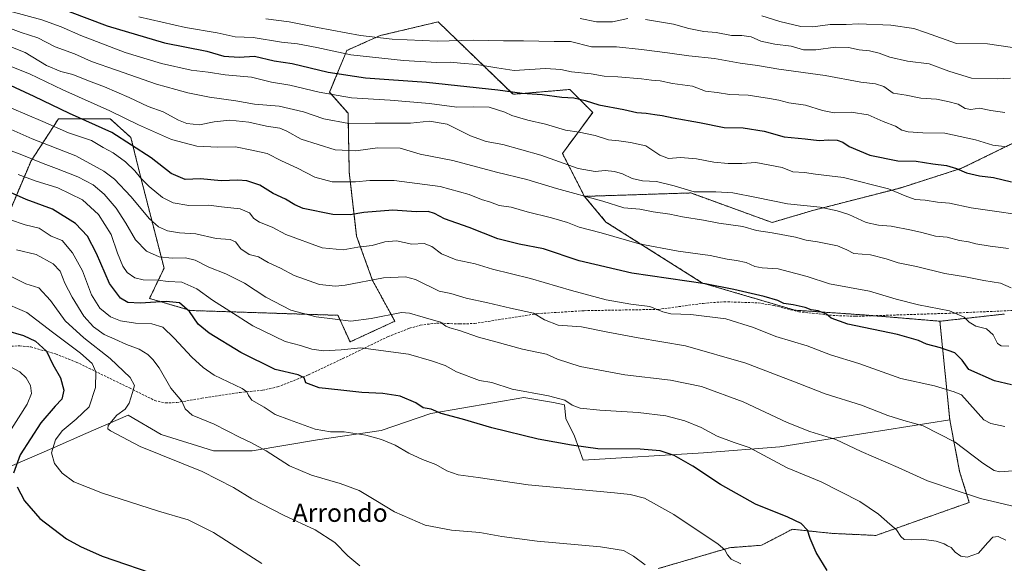
# Model space of a CAD drawing. Units: metres. Extents: x 607160 to 610599, y 4747774 to 4750141.
# Drawn here: x 608854 to 609286, y 4749508 to 4749746 of the extents above; entities that cross this region are included whole.
import ezdxf
from ezdxf.enums import TextEntityAlignment as Align

# ---------------------------------------------------------------- set-up
doc = ezdxf.new("R2010")
doc.units = ezdxf.units.M
doc.header["$MEASUREMENT"] = 0
doc.linetypes.add('TRAZOS', pattern=[0.75, 0.5, -0.25])
doc.linetypes.add('TRAZOSX2', pattern=[1.5, 1, -0.5])
for name, color, linetype, lineweight in [('Arbolado forestal', 92, 'TRAZOS', 0), ('Arbolado forestal CxS', 92, 'Continuous', 0), ('Cultivos herbáceos CxS', 92, 'Continuous', 0), ('Curva de nivel maestra', 36, 'Continuous', 30), ('Curva de nivel normal', 36, 'Continuous', 0), ('Matorral', 135, 'Continuous', 0), ('Matorral CxS', 135, 'Continuous', 0), ('Senda', 19, 'TRAZOSX2', 0), ('Texto cartográfico', 19, 'Continuous', 0)]:
    doc.layers.add(name, color=color, linetype=linetype, lineweight=lineweight)
doc.styles.add('Arial', font='txt', dxfattribs={"height": 0.2})

# ---------------------------------------------------------------- blocks, each defined once
blk = doc.blocks.new('*U150')
at = {"layer": 'Cultivos herbáceos CxS', "color": 92, "linetype": 'Continuous', "lineweight": 0}
blk.add_polyline3d([(608810.22, 4749533.34, 662.85), (608869.58, 4749558.96, 680.38), (608883.48, 4749565.05, 682.76), (608901.95, 4749573.13, 685.37), (608916.44, 4749564.57, 686.23), (608939.47, 4749557.42, 686.76), (608956.39, 4749557.47, 688.93), (608984.97, 4749562.24, 693.43), (609012.87, 4749566.32, 695.76), (609034.65, 4749573.81, 699.65), (609075.53, 4749580.8, 703.91), (609088.46, 4749578.6, 704.12), (609093.33, 4749577.56, 704.33), (609093.87, 4749571.63, 702.84), (609097.71, 4749563.89, 700.96), (609101.42, 4749553.31, 698.04), (609154.29, 4749556.52, 701.67), (609187.69, 4749559.13, 706.62), (609216.24, 4749563.71, 710.54), (609262.18, 4749571.09, 716.61), (609266.49, 4749548.43, 711.9), (609270.75, 4749534.83, 709.34), (609229.81, 4749520.38, 703.92), (609210.6, 4749521.27, 701.4), (609193.13, 4749523.08, 699.01), (609189.14, 4749521, 698.32), (609183.7, 4749518.17, 697.36), (609179.64, 4749516.07, 696.91), (609165.62, 4749514.99, 695.18), (609134.33, 4749505.82, 690.3)], dxfattribs=at)
blk = doc.blocks.new('*U162')
at = {"layer": 'Curva de nivel normal', "color": 36, "linetype": 'Continuous', "lineweight": 0}
blk.add_polyline3d([(608850.1, 4749750.09, 745), (608864.1, 4749746.33, 745), (608872.57, 4749743.26, 745), (608881.23, 4749739.42, 745), (608900.77, 4749732.05, 745), (608916.56, 4749727.17, 745), (608929.63, 4749724.24, 745), (608937.08, 4749723.35, 745), (608944.55, 4749722.15, 745), (608956.13, 4749721.17, 745), (608964.86, 4749719.08, 745), (608972.94, 4749717.71, 745), (608985.7, 4749714.64, 745), (608999.88, 4749712.16, 745), (609016.84, 4749711.12, 745), (609034.06, 4749709.66, 745), (609046.11, 4749708.12, 745), (609053.43, 4749708.22, 745), (609060.26, 4749708, 745), (609067.08, 4749705.82, 745), (609070.2, 4749704.34, 745), (609077.23, 4749702.31, 745), (609084.97, 4749700.58, 745), (609093.8, 4749698.03, 745), (609099.72, 4749697.14, 745), (609106.71, 4749695.63, 745), (609112.52, 4749693.81, 745), (609117.06, 4749693.34, 745), (609122.17, 4749692.5, 745), (609128.96, 4749691.09, 745), (609135.03, 4749687.02, 745), (609138.94, 4749685.55, 745), (609144.07, 4749686.02, 745), (609151.17, 4749685.45, 745), (609158.76, 4749683.97, 745), (609165.1, 4749683.3, 745), (609171.1, 4749683.39, 745), (609177.1, 4749683.77, 745), (609188.77, 4749681.59, 745), (609193.43, 4749679.76, 745), (609198.57, 4749679.49, 745), (609203.31, 4749678.68, 745), (609215.57, 4749677.16, 745), (609235.32, 4749672.28, 745), (609242.65, 4749669.16, 745), (609246.99, 4749667.55, 745), (609251.43, 4749667.28, 745), (609256.77, 4749666.48, 745), (609262.09, 4749666.04, 745), (609271.52, 4749663.94, 745), (609282.86, 4749662.34, 745), (609290.88, 4749661.1, 745)], dxfattribs=at)
blk = doc.blocks.new('*U169')
at = {"layer": 'Curva de nivel normal', "color": 36, "linetype": 'Continuous', "lineweight": 0}
blk.add_polyline3d([(608847.6, 4749735.69, 735), (608856.86, 4749732.08, 735), (608866.26, 4749726.32, 735), (608872.55, 4749723.65, 735), (608877.71, 4749722.4, 735), (608884.62, 4749719.58, 735), (608891.57, 4749717, 735), (608902.48, 4749712.24, 735), (608910.81, 4749708.3, 735), (608917.42, 4749705.99, 735), (608924.05, 4749702.36, 735), (608927.78, 4749700.91, 735), (608933.27, 4749700.34, 735), (608939.64, 4749701.57, 735), (608946.55, 4749702.39, 735), (608954.9, 4749701.47, 735), (608962.63, 4749699.76, 735), (608968.44, 4749698.87, 735), (608971.58, 4749697.54, 735), (608977.8, 4749694.08, 735), (608992.77, 4749689.41, 735), (609001.77, 4749688.85, 735), (609011.26, 4749690.18, 735), (609021.32, 4749690.05, 735), (609029.95, 4749687.51, 735), (609044.36, 4749684.65, 735), (609063.43, 4749679.61, 735), (609076.77, 4749676.37, 735), (609089.85, 4749672.44, 735), (609110.08, 4749666.9, 735), (609119.37, 4749663.98, 735), (609126.34, 4749663.28, 735), (609132.21, 4749662.15, 735), (609139.52, 4749661.13, 735), (609145.03, 4749659.97, 735), (609154.26, 4749658.48, 735), (609160.89, 4749657.27, 735), (609171.49, 4749655.71, 735), (609177.45, 4749654, 735), (609184.3, 4749653.02, 735), (609194.59, 4749651.1, 735), (609199.26, 4749649.73, 735), (609204.16, 4749649.07, 735), (609212.97, 4749647.25, 735), (609217, 4749645.58, 735), (609220.17, 4749643.87, 735), (609227.36, 4749643.3, 735), (609234.34, 4749641.54, 735), (609239.5, 4749639.77, 735), (609247.54, 4749638.29, 735), (609259.96, 4749635.18, 735), (609269.1, 4749633.65, 735), (609277.1, 4749632.11, 735), (609284.43, 4749630.94, 735), (609289.1, 4749628.82, 735)], dxfattribs=at)
blk = doc.blocks.new('*U171')
at = {"layer": 'Curva de nivel normal', "color": 36, "linetype": 'Continuous', "lineweight": 0}
blk.add_polyline3d([(609286.77, 4749518.27, 705), (609283.43, 4749519.97, 705), (609281.1, 4749519.6, 705), (609278.78, 4749517.17, 705), (609274.83, 4749512.54, 705), (609269.78, 4749510.82, 705), (609266.99, 4749511.32, 705), (609264.6, 4749513.11, 705), (609262.8, 4749515.08, 705), (609261.16, 4749515.77, 705), (609259.72, 4749516.69, 705), (609256.26, 4749517.88, 705), (609249.77, 4749518.75, 705), (609245.24, 4749518.47, 705), (609242.26, 4749518.63, 705), (609240.67, 4749519.86, 705), (609238.89, 4749522.8, 705), (609235.85, 4749525.37, 705), (609231, 4749529.7, 705), (609222.78, 4749535.21, 705), (609205.77, 4749543.87, 705), (609190.83, 4749549.94, 705), (609174.29, 4749558.96, 705), (609167.69, 4749561.1, 705), (609160.19, 4749563.93, 705), (609153.24, 4749567.71, 705), (609146.02, 4749570.64, 705), (609137.68, 4749572.73, 705), (609125.53, 4749574.22, 705), (609108.83, 4749575.2, 705), (609100.2, 4749576.14, 705), (609096.61, 4749577.45, 705), (609093.43, 4749579.58, 705), (609086.32, 4749581.62, 705), (609070.3, 4749584.52, 705), (609061.48, 4749587.42, 705), (609056, 4749588.26, 705), (609045.9, 4749592.07, 705), (609040.92, 4749594.84, 705), (609035.03, 4749596.88, 705), (609024.96, 4749599.85, 705), (609004.05, 4749602.58, 705), (608995.34, 4749601.74, 705), (608987.7, 4749601.28, 705), (608982.55, 4749601.99, 705), (608977.55, 4749603.58, 705), (608970.81, 4749605.32, 705), (608956.66, 4749612.23, 705), (608946.63, 4749618.72, 705), (608938.92, 4749623.53, 705), (608932.16, 4749628.44, 705), (608925.49, 4749631.36, 705), (608919.61, 4749631.6, 705), (608915.02, 4749632.22, 705), (608908.62, 4749632.42, 705), (608904.88, 4749633.24, 705), (608901.61, 4749635.6, 705), (608899.66, 4749638.38, 705), (608897.27, 4749644.08, 705), (608894.6, 4749652.2, 705), (608889.06, 4749660.95, 705), (608882.01, 4749667.4, 705), (608871.11, 4749672.67, 705), (608861.22, 4749675.72, 705), (608853.72, 4749678.57, 705)], dxfattribs=at)
blk = doc.blocks.new('*U179')
at = {"layer": 'Curva de nivel normal', "color": 36, "linetype": 'Continuous', "lineweight": 0}
blk.add_polyline3d([(609179.82, 4749748.09, 770), (609187.66, 4749745.6, 770), (609196.93, 4749743.42, 770), (609202.16, 4749743.28, 770), (609209.81, 4749744.33, 770), (609216.78, 4749744.22, 770), (609222.2, 4749744.51, 770), (609236.34, 4749743.94, 770), (609246.38, 4749742.5, 770), (609251.56, 4749740.78, 770), (609265.1, 4749736, 770), (609278.77, 4749735.75, 770), (609289.7, 4749734.26, 770)], dxfattribs=at)
blk = doc.blocks.new('*U181')
at = {"layer": 'Curva de nivel normal', "color": 36, "linetype": 'Continuous', "lineweight": 0}
blk.add_polyline3d([(609293.73, 4749548.95, 715), (609284.11, 4749548.31, 715), (609281.58, 4749548.84, 715), (609276.7, 4749552.01, 715), (609264.59, 4749561.3, 715), (609250.57, 4749568.43, 715), (609242.1, 4749570.68, 715), (609235.01, 4749572.89, 715), (609223.54, 4749577.42, 715), (609207.5, 4749582.41, 715), (609196.05, 4749587.01, 715), (609172.84, 4749595.92, 715), (609146.3, 4749603.46, 715), (609125.54, 4749606.93, 715), (609111.5, 4749609.53, 715), (609100.8, 4749611.76, 715), (609090.53, 4749612.56, 715), (609084.56, 4749614.83, 715), (609079.73, 4749617.71, 715), (609069.59, 4749619.99, 715), (609059.68, 4749622.32, 715), (609050.19, 4749624.3, 715), (609043.4, 4749626.35, 715), (609038.4, 4749627.35, 715), (609027.98, 4749632.59, 715), (609023.59, 4749633.63, 715), (609014, 4749633.22, 715), (608997.1, 4749630.12, 715), (608992.91, 4749629.65, 715), (608985.95, 4749630.32, 715), (608974.73, 4749634.28, 715), (608968.77, 4749637.5, 715), (608963.45, 4749639.92, 715), (608959.1, 4749642.4, 715), (608955.1, 4749643.52, 715), (608951.4, 4749646, 715), (608949.02, 4749648.99, 715), (608946.73, 4749650, 715), (608940.62, 4749650.48, 715), (608931.63, 4749652.61, 715), (608924.45, 4749653, 715), (608919.27, 4749653.93, 715), (608915.36, 4749655.59, 715), (608911.43, 4749659.05, 715), (608903.25, 4749668.94, 715), (608896.03, 4749676.57, 715), (608891.28, 4749680.04, 715), (608879.1, 4749686.76, 715), (608859.93, 4749694.18, 715), (608848.1, 4749699.44, 715)], dxfattribs=at)
blk = doc.blocks.new('*U182')
at = {"layer": 'Curva de nivel normal', "color": 36, "linetype": 'Continuous', "lineweight": 0}
blk.add_polyline3d([(609291.74, 4749532.83, 710), (609275.62, 4749536.52, 710), (609265.44, 4749539.87, 710), (609252.43, 4749544.37, 710), (609239.59, 4749550.1, 710), (609223.39, 4749557.2, 710), (609212.24, 4749562.45, 710), (609200.8, 4749565.92, 710), (609190.86, 4749569.81, 710), (609171.61, 4749578.89, 710), (609153.32, 4749585.59, 710), (609139.78, 4749588.4, 710), (609119.74, 4749590.68, 710), (609100.16, 4749594.43, 710), (609090.26, 4749597.55, 710), (609085.43, 4749599.82, 710), (609074.91, 4749601.95, 710), (609063.21, 4749605.2, 710), (609055.52, 4749607.32, 710), (609047.24, 4749610.18, 710), (609043.01, 4749611.28, 710), (609041.34, 4749612.09, 710), (609038.88, 4749613.76, 710), (609031.29, 4749616.06, 710), (609025.38, 4749617.81, 710), (609021.77, 4749618.05, 710), (609008.47, 4749615.46, 710), (608999.57, 4749614.3, 710), (608992.8, 4749615.12, 710), (608984.43, 4749616.12, 710), (608973.25, 4749619.13, 710), (608962.31, 4749624.74, 710), (608953.01, 4749630.96, 710), (608944.76, 4749635.03, 710), (608937.33, 4749637.92, 710), (608931.41, 4749641.02, 710), (608927.1, 4749642.06, 710), (608921.27, 4749641.95, 710), (608915.56, 4749642.52, 710), (608910.06, 4749644.93, 710), (608905.19, 4749649.87, 710), (608900.92, 4749657.27, 710), (608896.72, 4749663.73, 710), (608891.43, 4749669.94, 710), (608886.71, 4749673.96, 710), (608879.91, 4749677.56, 710), (608870.63, 4749681.24, 710), (608864.7, 4749683.31, 710), (608855.4, 4749687.1, 710), (608845.98, 4749690.62, 710)], dxfattribs=at)
blk = doc.blocks.new('*U183')
at = {"layer": 'Curva de nivel normal', "color": 36, "linetype": 'Continuous', "lineweight": 0}
blk.add_polyline3d([(608850.84, 4749707.58, 720), (608864.54, 4749701.8, 720), (608875.86, 4749696.81, 720), (608885.87, 4749693.45, 720), (608891.1, 4749690.44, 720), (608895.43, 4749688.08, 720), (608900.81, 4749684.05, 720), (608904.95, 4749680.17, 720), (608907.42, 4749677.05, 720), (608911.26, 4749673.28, 720), (608917.07, 4749668.43, 720), (608921.68, 4749666.08, 720), (608928.68, 4749665.01, 720), (608937.44, 4749665.05, 720), (608942.98, 4749664.36, 720), (608951.18, 4749663.51, 720), (608955.17, 4749661.76, 720), (608957.11, 4749659.29, 720), (608959.65, 4749657.61, 720), (608965.14, 4749655.45, 720), (608971.18, 4749652.22, 720), (608987.1, 4749646.41, 720), (608996.32, 4749645.58, 720), (609002.67, 4749646.75, 720), (609008.93, 4749647.46, 720), (609014.51, 4749649.08, 720), (609019.65, 4749649.54, 720), (609026.4, 4749648.08, 720), (609031.74, 4749648.35, 720), (609035.15, 4749647.06, 720), (609039.4, 4749643.74, 720), (609045.77, 4749641.1, 720), (609054.1, 4749639.46, 720), (609061.68, 4749637.08, 720), (609078.36, 4749632.92, 720), (609096.36, 4749627.64, 720), (609111.62, 4749623.56, 720), (609122.43, 4749621.65, 720), (609130.72, 4749620.76, 720), (609136.42, 4749618.31, 720), (609139.91, 4749617.47, 720), (609148.72, 4749617.12, 720), (609164.04, 4749615.26, 720), (609176.08, 4749611.46, 720), (609185.92, 4749607.58, 720), (609199.62, 4749603.42, 720), (609209.94, 4749599.48, 720), (609222.37, 4749595.7, 720), (609240.79, 4749589.12, 720), (609255.44, 4749585.94, 720), (609264.18, 4749583.34, 720), (609267.35, 4749582, 720), (609277.14, 4749571.02, 720), (609280.25, 4749569.49, 720), (609286.36, 4749568.13, 720)], dxfattribs=at)
blk = doc.blocks.new('*U184')
at = {"layer": 'Curva de nivel normal', "color": 36, "linetype": 'Continuous', "lineweight": 0}
blk.add_polyline3d([(608846.08, 4749622.97, 680), (608857.61, 4749618.08, 680), (608868.77, 4749609.45, 680), (608881.13, 4749600.28, 680), (608886.24, 4749595.78, 680), (608887.89, 4749592.08, 680), (608887.73, 4749585.22, 680), (608884.96, 4749576.71, 680), (608879.26, 4749571.38, 680), (608873.08, 4749566.23, 680), (608870.12, 4749562.21, 680), (608868.34, 4749556.62, 680), (608869.69, 4749551.96, 680), (608873.06, 4749547.67, 680), (608878.18, 4749543.84, 680), (608890.78, 4749538.91, 680), (608915.32, 4749530.97, 680), (608928.31, 4749527.25, 680), (608939.42, 4749521.7, 680), (608960.66, 4749508.06, 680)], dxfattribs=at)
blk = doc.blocks.new('*U187')
at = {"layer": 'Curva de nivel normal', "color": 36, "linetype": 'Continuous', "lineweight": 0}
blk.add_polyline3d([(608906.74, 4749747.68, 755), (608927.08, 4749743.03, 755), (608940.97, 4749740.67, 755), (608948.95, 4749738.85, 755), (608956.77, 4749738.63, 755), (608969.17, 4749736.59, 755), (608976.2, 4749735.86, 755), (608984.73, 4749734.19, 755), (608999.57, 4749731, 755), (609022.73, 4749728.48, 755), (609037.34, 4749727.69, 755), (609043.23, 4749727.75, 755), (609047.68, 4749727.27, 755), (609054.84, 4749726.69, 755), (609063.63, 4749725.24, 755), (609071.25, 4749724.14, 755), (609084.9, 4749724.98, 755), (609091.75, 4749724.6, 755), (609096.42, 4749723.53, 755), (609105.02, 4749722.59, 755), (609110.71, 4749721.64, 755), (609116.71, 4749721.39, 755), (609127.1, 4749720.53, 755), (609131.47, 4749719.87, 755), (609135.27, 4749719.55, 755), (609140.68, 4749718.41, 755), (609149.39, 4749717.26, 755), (609155.17, 4749715.1, 755), (609160.17, 4749714.51, 755), (609165.62, 4749713.63, 755), (609173.75, 4749713.29, 755), (609183.19, 4749711.8, 755), (609187.23, 4749711.14, 755), (609191.7, 4749709.88, 755), (609199, 4749708.99, 755), (609206.34, 4749706.56, 755), (609211.48, 4749705.58, 755), (609218.93, 4749705.88, 755), (609226.37, 4749704.69, 755), (609233, 4749701.77, 755), (609238.45, 4749699.68, 755), (609241.15, 4749698.02, 755), (609243.93, 4749697.24, 755), (609250.34, 4749696.87, 755), (609260.08, 4749696.64, 755), (609273.39, 4749693.7, 755), (609281.1, 4749691.4, 755), (609287.38, 4749690.68, 755)], dxfattribs=at)
blk = doc.blocks.new('*U188')
at = {"layer": 'Curva de nivel normal', "color": 36, "linetype": 'Continuous', "lineweight": 0}
blk.add_polyline3d([(609286.37, 4749705.65, 760), (609280.21, 4749706.57, 760), (609275.22, 4749707.66, 760), (609271.43, 4749706.97, 760), (609268.94, 4749707.48, 760), (609265.79, 4749709.38, 760), (609261.27, 4749710.47, 760), (609256.43, 4749711.63, 760), (609249.44, 4749711.94, 760), (609243.11, 4749713.3, 760), (609237.44, 4749714.17, 760), (609233.23, 4749717.1, 760), (609229.62, 4749718.31, 760), (609223.23, 4749718.94, 760), (609207.62, 4749721.96, 760), (609187.32, 4749724.67, 760), (609177.83, 4749726.32, 760), (609170.24, 4749727.37, 760), (609159.1, 4749729.36, 760), (609147.77, 4749730.48, 760), (609138.43, 4749731.89, 760), (609127.1, 4749733.33, 760), (609116.14, 4749734.45, 760), (609105.1, 4749734.46, 760), (609095.93, 4749736.79, 760), (609088.77, 4749736.9, 760), (609075.28, 4749737.12, 760), (609066.51, 4749737.05, 760), (609053.4, 4749737.48, 760), (609037.49, 4749736.96, 760), (609017.72, 4749737.79, 760), (609003.83, 4749739.44, 760), (608984.98, 4749742.93, 760), (608972.64, 4749745.44, 760), (608962.42, 4749746.82, 760)], dxfattribs=at)
blk = doc.blocks.new('*U194')
at = {"layer": 'Curva de nivel normal', "color": 36, "linetype": 'Continuous', "lineweight": 0}
for points in [[(609288.83, 4749720.73, 765), (609282.95, 4749720.47, 765), (609271.71, 4749720.78, 765), (609261.78, 4749723.85, 765), (609253.15, 4749727.09, 765), (609243.61, 4749728.25, 765), (609235.85, 4749729.93, 765), (609231.29, 4749731.79, 765), (609227.03, 4749732.76, 765), (609222.4, 4749733.2, 765), (609217.72, 4749734.17, 765), (609212.07, 4749734.36, 765), (609203.44, 4749733.22, 765), (609198.06, 4749733.22, 765), (609192.62, 4749734.72, 765), (609185.43, 4749735.65, 765), (609179.43, 4749737, 765), (609175.1, 4749738.83, 765), (609171.1, 4749739.43, 765), (609166.43, 4749739.52, 765), (609159.77, 4749740.79, 765), (609154.43, 4749741.26, 765), (609147.77, 4749742.51, 765), (609141.1, 4749744.38, 765), (609128.77, 4749746.46, 765)], [(609121.03, 4749746.86, 765), (609114.36, 4749745.5, 765), (609107.29, 4749745.48, 765), (609100.23, 4749746.84, 765)]]:
    blk.add_polyline3d(points, dxfattribs=at)
blk = doc.blocks.new('*U196')
at = {"layer": 'Curva de nivel normal', "color": 36, "linetype": 'Continuous', "lineweight": 0}
blk.add_polyline3d([(608846.59, 4749727.43, 730), (608858.76, 4749722.71, 730), (608873.39, 4749715.6, 730), (608893.91, 4749706.47, 730), (608906.58, 4749700.26, 730), (608921.02, 4749693.82, 730), (608932.05, 4749690.99, 730), (608941.34, 4749690.53, 730), (608949.07, 4749690.69, 730), (608956.25, 4749689.2, 730), (608962.97, 4749687.68, 730), (608969.24, 4749684.5, 730), (608976.2, 4749681.32, 730), (608983.86, 4749677.33, 730), (608991.42, 4749675.27, 730), (609001.63, 4749675.26, 730), (609007.88, 4749675.94, 730), (609018.56, 4749675.85, 730), (609038.85, 4749673.32, 730), (609051.57, 4749669.82, 730), (609056.85, 4749667.59, 730), (609060.89, 4749666.35, 730), (609064.62, 4749665.02, 730), (609069.93, 4749664.21, 730), (609076.92, 4749662.2, 730), (609087.66, 4749659.61, 730), (609094.65, 4749657.53, 730), (609099.77, 4749655.46, 730), (609109.42, 4749652.97, 730), (609126.05, 4749648.14, 730), (609143.1, 4749644.9, 730), (609157.1, 4749643.09, 730), (609164.66, 4749641.38, 730), (609168.68, 4749640.92, 730), (609173, 4749639.97, 730), (609176.74, 4749638.22, 730), (609179.97, 4749637.62, 730), (609186.95, 4749637.23, 730), (609199.65, 4749633.89, 730), (609209.42, 4749630.6, 730), (609227.06, 4749627.44, 730), (609238.71, 4749623.96, 730), (609248.44, 4749621.37, 730), (609262.1, 4749618.76, 730), (609268.48, 4749616.09, 730), (609270.62, 4749613.79, 730), (609273.65, 4749612.06, 730), (609278.28, 4749610.89, 730), (609281.25, 4749608.33, 730), (609283.1, 4749604.55, 730), (609284.65, 4749603.53, 730), (609288.03, 4749603.34, 730)], dxfattribs=at)
blk = doc.blocks.new('*U201')
at = {"layer": 'Curva de nivel normal', "color": 36, "linetype": 'Continuous', "lineweight": 0}
blk.add_polyline3d([(609287.98, 4749646.14, 740), (609279.82, 4749647.12, 740), (609273.68, 4749648.15, 740), (609270.36, 4749649.04, 740), (609266.38, 4749649.65, 740), (609261.06, 4749651.01, 740), (609255.89, 4749651.48, 740), (609249.96, 4749653.18, 740), (609245.36, 4749654.08, 740), (609236.42, 4749655.94, 740), (609230.94, 4749656.34, 740), (609225.49, 4749657.52, 740), (609217.99, 4749661.05, 740), (609212.78, 4749662.64, 740), (609205.34, 4749664.26, 740), (609191.05, 4749665.64, 740), (609177.51, 4749668.48, 740), (609167.02, 4749670.47, 740), (609159.63, 4749670.9, 740), (609150.1, 4749671.01, 740), (609141.4, 4749673.52, 740), (609133.61, 4749675.52, 740), (609127.41, 4749675.84, 740), (609122.98, 4749676.86, 740), (609118.73, 4749678.82, 740), (609115.17, 4749679.91, 740), (609111.13, 4749680.25, 740), (609106.75, 4749679.82, 740), (609099.23, 4749681.11, 740), (609082.93, 4749686.98, 740), (609066.27, 4749691.66, 740), (609058.89, 4749693.03, 740), (609052.09, 4749695.53, 740), (609041.85, 4749700.63, 740), (609034.04, 4749701.98, 740), (609025.78, 4749701.05, 740), (609010.34, 4749701.04, 740), (608998.7, 4749700.86, 740), (608987.82, 4749702.96, 740), (608978.86, 4749706, 740), (608968.23, 4749708.51, 740), (608957.41, 4749709.36, 740), (608949.19, 4749710.88, 740), (608937.65, 4749712.38, 740), (608928.13, 4749714.3, 740), (608922.89, 4749715.82, 740), (608914.4, 4749718.12, 740), (608896.86, 4749724.34, 740), (608885.87, 4749728.12, 740), (608878.55, 4749731.38, 740), (608869.94, 4749734.52, 740), (608862.43, 4749738.38, 740), (608855.12, 4749740.73, 740), (608844.44, 4749744.72, 740)], dxfattribs=at)
blk = doc.blocks.new('*U213')
at = {"layer": 'Curva de nivel maestra', "color": 36, "linetype": 'Continuous', "lineweight": 30}
blk.add_polyline3d([(608868.39, 4749752.83, 750), (608892.74, 4749743.71, 750), (608917.99, 4749736.29, 750), (608936.47, 4749732.62, 750), (608944, 4749730.41, 750), (608950.64, 4749729.91, 750), (608957.38, 4749730.34, 750), (608966.06, 4749728.41, 750), (608973.95, 4749727.12, 750), (608989.67, 4749723.44, 750), (609006.1, 4749720.92, 750), (609032.78, 4749719.06, 750), (609064, 4749715.64, 750), (609074.77, 4749714.2, 750), (609083.43, 4749713.58, 750), (609092.1, 4749712.47, 750), (609097.34, 4749712.12, 750), (609102.29, 4749711.01, 750), (609108.34, 4749709.13, 750), (609119.32, 4749706.97, 750), (609124.98, 4749705.76, 750), (609129.02, 4749705.45, 750), (609132.91, 4749704.77, 750), (609136.07, 4749704.45, 750), (609140.91, 4749703.37, 750), (609152.48, 4749701.39, 750), (609163.22, 4749699.12, 750), (609171.55, 4749699, 750), (609180.77, 4749697.57, 750), (609189.54, 4749695.08, 750), (609198.85, 4749694.18, 750), (609204.87, 4749693.48, 750), (609209.1, 4749693.69, 750), (609212.77, 4749693.52, 750), (609215.24, 4749692.73, 750), (609218.01, 4749690.84, 750), (609227.12, 4749687.08, 750), (609239.43, 4749684.59, 750), (609247.43, 4749684.42, 750), (609254.77, 4749683.26, 750), (609260.77, 4749682.42, 750), (609265.1, 4749681.22, 750), (609269.45, 4749679.32, 750), (609275.16, 4749678.02, 750), (609281.32, 4749677.26, 750), (609289.25, 4749675.4, 750)], dxfattribs=at)
blk = doc.blocks.new('*U214')
at = {"layer": 'Curva de nivel maestra', "color": 36, "linetype": 'Continuous', "lineweight": 30}
blk.add_polyline3d([(609289.3, 4749586.31, 725), (609281.81, 4749588.08, 725), (609270.49, 4749593.1, 725), (609267.57, 4749597.14, 725), (609264.37, 4749600.35, 725), (609258.13, 4749602.6, 725), (609251.95, 4749604.2, 725), (609248.51, 4749605.82, 725), (609239.26, 4749608.38, 725), (609217.56, 4749613.02, 725), (609210.17, 4749615.64, 725), (609208.19, 4749617.35, 725), (609204.55, 4749618.73, 725), (609201.38, 4749619.29, 725), (609198.74, 4749620.25, 725), (609193.55, 4749621.49, 725), (609189.48, 4749622.02, 725), (609186.78, 4749623.27, 725), (609180.77, 4749625.12, 725), (609167.47, 4749628.14, 725), (609154.91, 4749630.59, 725), (609122.8, 4749635.27, 725), (609099.77, 4749640.65, 725), (609084.1, 4749645.96, 725), (609073.43, 4749648.06, 725), (609064.11, 4749650.38, 725), (609051.48, 4749655.35, 725), (609040.64, 4749659.13, 725), (609036.34, 4749661.45, 725), (609033.51, 4749662.28, 725), (609028.21, 4749662.2, 725), (609018.01, 4749662.96, 725), (609005.3, 4749661.91, 725), (608999.33, 4749660.94, 725), (608991.7, 4749660.98, 725), (608978.77, 4749663.6, 725), (608975.08, 4749665.25, 725), (608971, 4749667.76, 725), (608965.53, 4749670.2, 725), (608959.69, 4749673.9, 725), (608954.1, 4749675.8, 725), (608950.15, 4749676.06, 725), (608942.77, 4749675.76, 725), (608933.73, 4749676.69, 725), (608926.96, 4749676.3, 725), (608920.88, 4749679, 725), (608912.05, 4749685.81, 725), (608894.92, 4749696.93, 725), (608876.24, 4749705.32, 725), (608860.86, 4749712.75, 725), (608844.34, 4749720.28, 725)], dxfattribs=at)
blk = doc.blocks.new('*U221')
at = {"layer": 'Curva de nivel maestra', "color": 36, "linetype": 'Continuous', "lineweight": 30}
for points in [[(608848.11, 4749610.34, 675), (608856.15, 4749607.92, 675), (608861.41, 4749605.52, 675), (608866.21, 4749601.19, 675), (608869.05, 4749595.32, 675), (608872.38, 4749589.49, 675), (608873.74, 4749584.01, 675), (608872.95, 4749580.04, 675), (608869.96, 4749577.04, 675), (608863.72, 4749569.71, 675), (608854.74, 4749555.71, 675), (608851.79, 4749547.71, 675)], [(608853.34, 4749541.71, 675), (608856.62, 4749535.49, 675), (608863.34, 4749527.77, 675), (608874.96, 4749518.9, 675), (608881.06, 4749515.53, 675), (608890.61, 4749511.35, 675), (608917.13, 4749502.17, 675)]]:
    blk.add_polyline3d(points, dxfattribs=at)

msp = doc.modelspace()

# ---------------------------------------------------------------- linework, layer by layer
at = {"layer": 'Arbolado forestal', "color": 92, "linetype": 'TRAZOS', "lineweight": 0}
for points in [[(609102.03, 4749668.97, 734.92), (609092.42, 4749687.75, 741.08), (609105.65, 4749705.75, 748.28), (609095.6, 4749715.81, 751.61), (609070.72, 4749713.69, 749.11), (609037.9, 4749745.45, 764.13), (609012.42, 4749739.4, 760.77), (608997.85, 4749732.92, 756.11), (608990.3, 4749714.58, 745.55), (608998.39, 4749705.41, 741.83), (608998.93, 4749679.52, 731.54), (609002.17, 4749651.47, 721.74), (609009.18, 4749632.05, 714.83), (609018.89, 4749614.25, 708.23), (608999.26, 4749605.18, 706.18), (608993.97, 4749616.83, 710.63), (608929.39, 4749618.94, 700.18), (608911.39, 4749624.24, 700.74), (608917.75, 4749637.47, 707.56), (608907.27, 4749678.29, 719.99), (608903.23, 4749694.75, 726.01), (608894.12, 4749702.97, 727.97), (608871.46, 4749702.97, 722.14), (608864.65, 4749692.48, 715.09), (608859.46, 4749684.49, 709.38), (608844.17, 4749648.59, 689.9)], [(609300.47, 4749697.44, 757.5), (609267.34, 4749681.25, 750.14), (609240.37, 4749672.62, 745.59), (609202.6, 4749662.91, 739.31), (609184.26, 4749657.51, 736.35), (609148.65, 4749670.46, 739.46), (609102.03, 4749668.97, 734.92)], [(609300.47, 4749697.44, 757.5), (609267.34, 4749681.25, 750.14), (609240.37, 4749672.62, 745.59), (609202.6, 4749662.91, 739.31), (609184.26, 4749657.51, 736.35), (609148.65, 4749670.46, 739.46), (609102.03, 4749668.97, 734.92)], [(609102.03, 4749668.97, 734.92), (609111.48, 4749657.71, 732.14), (609153.78, 4749630.99, 724.78), (609194.21, 4749619.1, 724.51), (609225.5, 4749616.94, 726.31), (609228.89, 4749616.66, 726.52), (609257.86, 4749614.24, 728.93)], [(609257.86, 4749614.24, 728.93), (609286.11, 4749617.39, 731.52)], [(609257.86, 4749614.24, 728.93), (609286.11, 4749617.39, 731.52)], [(609262.18, 4749571.09, 716.61), (609257.86, 4749614.24, 728.93)], [(609134.33, 4749505.82, 690.3), (609165.62, 4749514.99, 695.18), (609179.64, 4749516.07, 696.91), (609183.7, 4749518.17, 697.36), (609189.14, 4749521, 698.32), (609193.13, 4749523.08, 699.01), (609210.6, 4749521.27, 701.4), (609229.81, 4749520.38, 703.92), (609270.75, 4749534.83, 709.34), (609266.49, 4749548.43, 711.9), (609262.18, 4749571.09, 716.61)]]:
    msp.add_polyline3d(points, dxfattribs=at)
at = {"layer": 'Arbolado forestal CxS', "color": 92, "linetype": 'Continuous', "lineweight": 0}
for points in [[(609300.47, 4749697.44, 757.5), (609267.35, 4749681.25, 750.14), (609240.37, 4749672.62, 745.59), (609202.6, 4749662.91, 739.31), (609184.26, 4749657.51, 736.35), (609148.65, 4749670.46, 739.46), (609102.03, 4749668.97, 734.92), (609092.42, 4749687.75, 741.08), (609105.65, 4749705.75, 748.28), (609095.6, 4749715.81, 751.61), (609070.72, 4749713.69, 749.11), (609037.9, 4749745.45, 764.13), (609012.42, 4749739.4, 760.77), (608997.86, 4749732.92, 756.11), (608990.3, 4749714.58, 745.55), (608998.39, 4749705.41, 741.83), (608998.93, 4749679.52, 731.54), (609002.17, 4749651.47, 721.74), (609009.18, 4749632.05, 714.83), (609018.89, 4749614.24, 708.23), (608999.26, 4749605.18, 706.18), (608993.97, 4749616.83, 710.63), (608929.39, 4749618.94, 700.18), (608911.39, 4749624.24, 700.74), (608917.75, 4749637.47, 707.56), (608907.27, 4749678.29, 719.99), (608903.23, 4749694.75, 726.01), (608894.12, 4749702.97, 727.97), (608871.46, 4749702.97, 722.14), (608864.65, 4749692.48, 715.09), (608859.46, 4749684.49, 709.38), (608844.17, 4749648.59, 689.9)], [(609286.11, 4749617.39, 731.52), (609257.86, 4749614.24, 728.93), (609257.86, 4749614.24, 728.93), (609225.5, 4749616.94, 726.31), (609194.21, 4749619.1, 724.51), (609153.78, 4749630.99, 724.78), (609111.48, 4749657.71, 732.14), (609102.03, 4749668.97, 734.92), (609148.65, 4749670.46, 739.46), (609184.26, 4749657.51, 736.35), (609202.6, 4749662.91, 739.31), (609240.37, 4749672.62, 745.59), (609267.35, 4749681.25, 750.14), (609300.47, 4749697.44, 757.5)], [(609134.33, 4749505.82, 690.3), (609165.62, 4749514.99, 695.18), (609179.64, 4749516.07, 696.91), (609183.7, 4749518.17, 697.36), (609189.14, 4749521, 698.32), (609193.13, 4749523.08, 699.01), (609210.6, 4749521.27, 701.4), (609229.81, 4749520.38, 703.92), (609270.75, 4749534.83, 709.34), (609266.49, 4749548.43, 711.9), (609262.18, 4749571.09, 716.61), (609257.86, 4749614.24, 728.93), (609286.11, 4749617.39, 731.52)]]:
    msp.add_polyline3d(points, dxfattribs=at)
at = {"layer": 'Cultivos herbáceos CxS', "color": 92, "linetype": 'Continuous', "lineweight": 0}
for points in [[(608810.22, 4749533.34, 662.85), (608869.57, 4749558.96, 680.38), (608883.48, 4749565.05, 682.76), (608901.94, 4749573.13, 685.37), (608916.44, 4749564.57, 686.23), (608939.47, 4749557.42, 686.76), (608956.39, 4749557.48, 688.93), (608984.97, 4749562.24, 693.43), (609012.87, 4749566.32, 695.76), (609034.65, 4749573.81, 699.65), (609075.53, 4749580.8, 703.91), (609088.46, 4749578.6, 704.12), (609093.33, 4749577.56, 704.33), (609093.87, 4749571.63, 702.84), (609097.71, 4749563.89, 700.96), (609101.42, 4749553.31, 698.04), (609154.29, 4749556.52, 701.67), (609187.69, 4749559.13, 706.62), (609216.24, 4749563.71, 710.54), (609262.18, 4749571.09, 716.61)], [(609134.33, 4749505.82, 690.3), (609165.62, 4749514.99, 695.18), (609179.64, 4749516.07, 696.91), (609183.7, 4749518.17, 697.36), (609189.14, 4749521, 698.32), (609193.13, 4749523.08, 699.01), (609210.6, 4749521.27, 701.4), (609229.81, 4749520.38, 703.92), (609270.75, 4749534.83, 709.34), (609266.49, 4749548.43, 711.9), (609262.18, 4749571.09, 716.61)]]:
    msp.add_polyline3d(points, dxfattribs=at)
at = {"layer": 'Curva de nivel maestra', "color": 36, "linetype": 'Continuous', "lineweight": 30}
msp.add_polyline3d([(609208.46, 4749505.06, 700), (609203.59, 4749512.87, 700), (609201.04, 4749518.98, 700), (609199.78, 4749522.71, 700), (609196.98, 4749525.55, 700), (609191.18, 4749528.45, 700), (609177.03, 4749534.14, 700), (609161.7, 4749542.66, 700), (609149.61, 4749550.73, 700), (609141.4, 4749555.36, 700), (609135.2, 4749557.48, 700), (609126.51, 4749558.15, 700), (609107.91, 4749558.34, 700), (609096.33, 4749559.98, 700), (609081.69, 4749562.63, 700), (609061.46, 4749567.49, 700), (609048.56, 4749571.39, 700), (609039.25, 4749573.8, 700), (609034.9, 4749575.72, 700), (609031.4, 4749576.22, 700), (609028.09, 4749578.52, 700), (609021.29, 4749581.35, 700), (609013.69, 4749582.63, 700), (609004.38, 4749582.99, 700), (608995.27, 4749584.04, 700), (608985.78, 4749585.03, 700), (608979.91, 4749587.26, 700), (608979.18, 4749589.47, 700), (608976.53, 4749590.72, 700), (608966.52, 4749593.12, 700), (608951.43, 4749600.49, 700), (608937.5, 4749608.99, 700), (608932.77, 4749612.94, 700), (608928.96, 4749618.46, 700), (608924.47, 4749622.29, 700), (608918.66, 4749622.94, 700), (608907.22, 4749622.16, 700), (608901.9, 4749622.5, 700), (608898.69, 4749624.3, 700), (608893.85, 4749630.71, 700), (608888.15, 4749643.88, 700), (608884.16, 4749651.54, 700), (608878.94, 4749657.08, 700), (608868.85, 4749663.39, 700), (608857.24, 4749667.58, 700), (608847.74, 4749671.84, 700)], dxfattribs=at)
at = {"layer": 'Curva de nivel normal', "color": 36, "linetype": 'Continuous', "lineweight": 0}
for points in [[(609170.62, 4749507.89, 695), (609166.32, 4749510.02, 695), (609164.8, 4749511.85, 695), (609163.6, 4749514.02, 695), (609160.63, 4749516.56, 695), (609141.25, 4749529.58, 695), (609128.34, 4749536.76, 695), (609122.13, 4749538.37, 695), (609115.22, 4749539.07, 695), (609077.42, 4749542.51, 695), (609055.5, 4749545.78, 695), (609046.64, 4749546.91, 695), (609041.76, 4749548.71, 695), (609036.86, 4749551.51, 695), (609030.97, 4749553.67, 695), (609025.07, 4749556.41, 695), (609019.1, 4749559.92, 695), (609013.1, 4749562.47, 695), (609006.19, 4749564.34, 695), (608996.75, 4749565.8, 695), (608990.77, 4749565.71, 695), (608983.94, 4749566.89, 695), (608972.8, 4749571.08, 695), (608966.5, 4749573.44, 695), (608961.67, 4749576.61, 695), (608956.26, 4749579.6, 695), (608954.83, 4749581.73, 695), (608954.06, 4749583.35, 695), (608952.02, 4749584.71, 695), (608939.76, 4749590.65, 695), (608934.88, 4749593.95, 695), (608929.9, 4749598.46, 695), (608922.22, 4749606.88, 695), (608917.15, 4749611.6, 695), (608912.43, 4749613.14, 695), (608905.24, 4749613.38, 695), (608898.58, 4749614.49, 695), (608894.32, 4749616.22, 695), (608889.65, 4749620, 695), (608885.87, 4749625.82, 695), (608881.95, 4749636.4, 695), (608877.58, 4749644.24, 695), (608873.1, 4749649.65, 695), (608868.2, 4749651.48, 695), (608863.07, 4749655.08, 695), (608856.79, 4749656.51, 695), (608850.02, 4749658.84, 695)], [(608853.01, 4749645.56, 690), (608861.65, 4749643.5, 690), (608869.19, 4749639.46, 690), (608872.2, 4749636.14, 690), (608874.32, 4749630.97, 690), (608877.46, 4749624.85, 690), (608882.64, 4749616.5, 690), (608886.81, 4749611.72, 690), (608891.43, 4749608.46, 690), (608896.14, 4749606.41, 690), (608901.34, 4749604.03, 690), (608906.79, 4749602.06, 690), (608910.7, 4749599.73, 690), (608912.83, 4749597.42, 690), (608915.63, 4749593.87, 690), (608920.72, 4749584.9, 690), (608925.52, 4749579.26, 690), (608926.99, 4749575.86, 690), (608930.1, 4749573.15, 690), (608939.7, 4749569.19, 690), (608951.09, 4749563.32, 690), (608955.83, 4749561.17, 690), (608962.53, 4749557.47, 690), (608972.8, 4749550.94, 690), (608982.38, 4749546.79, 690), (608994.94, 4749543.19, 690), (609003.28, 4749540.03, 690), (609010.65, 4749535.73, 690), (609018.77, 4749530.7, 690), (609032.24, 4749524.88, 690), (609043.82, 4749522.61, 690), (609056.17, 4749521.6, 690), (609065.78, 4749519.84, 690), (609081.34, 4749517.81, 690), (609109.11, 4749515.43, 690), (609119.15, 4749513.76, 690), (609123.49, 4749511.3, 690), (609128.71, 4749507.44, 690)], [(608850.77, 4749633.9, 685), (608857.11, 4749630.58, 685), (608862.88, 4749628.84, 685), (608867.99, 4749623.37, 685), (608874.43, 4749614.47, 685), (608882.54, 4749606.93, 685), (608894.11, 4749597.92, 685), (608902.87, 4749589.65, 685), (608904.72, 4749586.06, 685), (608903.98, 4749583.04, 685), (608902.4, 4749578.38, 685), (608900.63, 4749575.71, 685), (608896.99, 4749573.04, 685), (608893.23, 4749568.62, 685), (608893.07, 4749567.1, 685), (608894.31, 4749566.16, 685), (608907.26, 4749559.36, 685), (608934.39, 4749548.34, 685), (608948.23, 4749541.34, 685), (608956.21, 4749536.36, 685), (608970.16, 4749529.26, 685), (608983.95, 4749522.86, 685), (608992.54, 4749517.31, 685), (608998.3, 4749511.46, 685), (609003.54, 4749507.03, 685)], [(608848.28, 4749595.42, 670), (608854.5, 4749592.06, 670), (608857.37, 4749589.45, 670), (608859.16, 4749586.06, 670), (608859.64, 4749582.59, 670), (608857.78, 4749577.83, 670), (608849.16, 4749564.38, 670)]]:
    msp.add_polyline3d(points, dxfattribs=at)
at = {"layer": 'Matorral', "color": 135, "linetype": 'Continuous', "lineweight": 0}
for points in [[(609102.03, 4749668.97, 734.92), (609092.42, 4749687.75, 741.08), (609105.65, 4749705.75, 748.28), (609095.6, 4749715.81, 751.61), (609070.72, 4749713.69, 749.11), (609037.9, 4749745.45, 764.13), (609012.42, 4749739.4, 760.77), (608997.85, 4749732.92, 756.11), (608990.3, 4749714.58, 745.55), (608998.39, 4749705.41, 741.83), (608998.93, 4749679.52, 731.54), (609002.17, 4749651.47, 721.74), (609009.18, 4749632.05, 714.83), (609018.89, 4749614.25, 708.23), (608999.26, 4749605.18, 706.18), (608993.97, 4749616.83, 710.63), (608929.39, 4749618.94, 700.18), (608911.39, 4749624.24, 700.74), (608917.75, 4749637.47, 707.56), (608907.27, 4749678.29, 719.99), (608903.23, 4749694.75, 726.01), (608894.12, 4749702.97, 727.97), (608871.46, 4749702.97, 722.14), (608864.65, 4749692.48, 715.09), (608859.46, 4749684.49, 709.38), (608844.17, 4749648.59, 689.9)], [(609102.03, 4749668.97, 734.92), (609111.48, 4749657.71, 732.14), (609153.78, 4749630.99, 724.78), (609194.21, 4749619.1, 724.51), (609225.5, 4749616.94, 726.31), (609228.89, 4749616.66, 726.52), (609257.86, 4749614.24, 728.93)], [(609262.18, 4749571.09, 716.61), (609257.86, 4749614.24, 728.93)], [(608810.22, 4749533.34, 662.85), (608869.57, 4749558.96, 680.38), (608883.48, 4749565.05, 682.76), (608901.94, 4749573.13, 685.37), (608916.44, 4749564.57, 686.23), (608939.47, 4749557.42, 686.76), (608956.39, 4749557.48, 688.93), (608984.97, 4749562.24, 693.43), (609012.87, 4749566.32, 695.76), (609034.65, 4749573.81, 699.65), (609075.53, 4749580.8, 703.91), (609088.46, 4749578.6, 704.12), (609093.33, 4749577.56, 704.33), (609093.87, 4749571.63, 702.84), (609097.71, 4749563.89, 700.96), (609101.42, 4749553.31, 698.04), (609154.29, 4749556.52, 701.67), (609187.69, 4749559.13, 706.62), (609216.24, 4749563.71, 710.54), (609262.18, 4749571.09, 716.61)]]:
    msp.add_polyline3d(points, dxfattribs=at)
at = {"layer": 'Matorral CxS', "color": 135, "linetype": 'Continuous', "lineweight": 0}
msp.add_polyline3d([(608844.17, 4749648.59, 689.9), (608859.46, 4749684.49, 709.38), (608864.65, 4749692.48, 715.09), (608871.46, 4749702.97, 722.14), (608894.12, 4749702.97, 727.97), (608903.23, 4749694.75, 726.01), (608907.27, 4749678.29, 719.99), (608917.75, 4749637.47, 707.56), (608911.39, 4749624.24, 700.74), (608929.39, 4749618.94, 700.18), (608993.97, 4749616.83, 710.63), (608999.26, 4749605.18, 706.18), (609018.89, 4749614.24, 708.23), (609009.18, 4749632.05, 714.83), (609002.17, 4749651.47, 721.74), (608998.93, 4749679.52, 731.54), (608998.39, 4749705.41, 741.83), (608990.3, 4749714.58, 745.55), (608997.86, 4749732.92, 756.11), (609012.42, 4749739.4, 760.77), (609037.9, 4749745.45, 764.13), (609070.72, 4749713.69, 749.11), (609095.6, 4749715.81, 751.61), (609105.65, 4749705.75, 748.28), (609092.42, 4749687.75, 741.08), (609102.03, 4749668.97, 734.92), (609102.03, 4749668.97, 734.92), (609111.48, 4749657.71, 732.14), (609153.78, 4749630.99, 724.78), (609194.21, 4749619.1, 724.51), (609225.5, 4749616.94, 726.31), (609257.86, 4749614.24, 728.93), (609262.18, 4749571.09, 716.61), (609216.24, 4749563.71, 710.54), (609187.69, 4749559.13, 706.62), (609154.29, 4749556.52, 701.67), (609101.42, 4749553.31, 698.04), (609097.71, 4749563.89, 700.96), (609093.87, 4749571.63, 702.84), (609093.33, 4749577.56, 704.33), (609088.46, 4749578.6, 704.12), (609075.53, 4749580.8, 703.91), (609034.65, 4749573.81, 699.65), (609012.87, 4749566.32, 695.76), (608984.97, 4749562.24, 693.43), (608956.39, 4749557.47, 688.93), (608939.47, 4749557.42, 686.76), (608916.44, 4749564.57, 686.23), (608901.94, 4749573.13, 685.37), (608883.48, 4749565.05, 682.76), (608869.57, 4749558.96, 680.38), (608810.22, 4749533.34, 662.85)], dxfattribs=at)
at = {"layer": 'Senda', "color": 19, "linetype": 'TRAZOSX2', "lineweight": 0}
msp.add_polyline3d([(608844.81, 4749603.03, 671.52), (608854.48, 4749603.49, 673), (608859.32, 4749602.98, 673.54), (608870.18, 4749599.92, 676.05), (608879.28, 4749596.32, 677.68), (608902.65, 4749585, 684.58), (608913.67, 4749579.5, 687.3), (608918.35, 4749578.44, 688.22), (608923.33, 4749578.6, 689.32), (608934.25, 4749580.46, 691.35), (608951.05, 4749583.08, 694.42), (608960.9, 4749584.02, 696.33), (608967.48, 4749585.45, 697.72), (608981.1, 4749590.8, 700.67), (608996.16, 4749597.9, 703.28), (609015.98, 4749607.51, 706.27), (609025.29, 4749611.15, 707.71), (609030.09, 4749612.51, 708.39), (609037.39, 4749613.46, 709.56), (609047.37, 4749613.05, 710.54), (609053.89, 4749613.24, 711.29), (609081.29, 4749617.55, 714.93), (609101.94, 4749618.87, 717.53), (609134.33, 4749619.43, 720.06), (609154.07, 4749622.08, 721.4), (609163.23, 4749622.8, 722.16), (609178.21, 4749622.31, 723.35), (609185.14, 4749621.09, 723.99), (609195.97, 4749618.43, 724.46), (609210.9, 4749616.77, 725.11), (609220.85, 4749616.4, 725.7), (609261.86, 4749617.72, 729.6), (609305.72, 4749619.65, 734.1)], dxfattribs=at)

# ---------------------------------------------------------------- block references
at = {"layer": 'Cultivos herbáceos CxS', "color": 92, "linetype": 'Continuous', "lineweight": 0}
msp.add_blockref('*U150', (0, 0), dxfattribs=at)
at = {"layer": 'Curva de nivel maestra', "color": 36, "linetype": 'Continuous', "lineweight": 30}
for name in ['*U214', '*U213', '*U221']:
    msp.add_blockref(name, (0, 0), dxfattribs=at)
at = {"layer": 'Curva de nivel normal', "color": 36, "linetype": 'Continuous', "lineweight": 0}
for name in ['*U181', '*U183', '*U182', '*U196', '*U169', '*U201', '*U162', '*U187', '*U188', '*U194', '*U179', '*U184', '*U171']:
    msp.add_blockref(name, (0, 0), dxfattribs=at)

# ---------------------------------------------------------------- texts
at = {"layer": 'Texto cartográfico', "color": 19, "linetype": 'Continuous', "lineweight": 0, "style": 'Arial'}
msp.add_text('Arrondo', height=8, dxfattribs=at).set_placement((608994.94, 4749530.31), align=Align.MIDDLE_CENTER)

doc.saveas('drawing.dxf')
